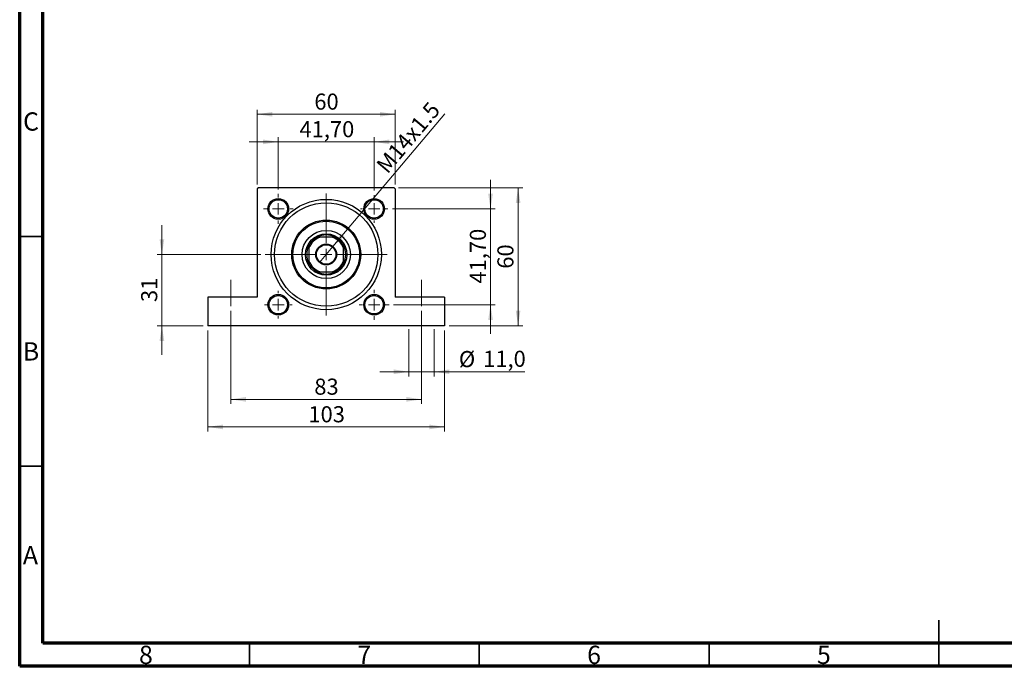
# Model space of a CAD drawing. Units: millimetres. Extents: x 15 to 415, y 5 to 292.
# Drawn here: x 15 to 229, y 5 to 146 of the extents above; entities that cross this region are included whole.
import ezdxf

# ---------------------------------------------------------------- set-up
doc = ezdxf.new("R2010")
doc.units = ezdxf.units.MM
doc.linetypes.add('CENTERX2', pattern=[20.32, 12.7, -2.54, 2.54, -2.54])
doc.styles.add('SLDTEXTSTYLE0', font='TXT', dxfattribs={"width": 0.75})
doc.dimstyles.new('SLDDIMSTYLE1', dxfattribs={"dimtxt": 3.5, "dimasz": 3.302, "dimexe": 0, "dimexo": 0.0625, "dimgap": 0.875, "dimtad": 1, "dimdec": 0, "dimlfac": 2, "dimrnd": 1e-09, "dimzin": 12, "dimdsep": 46, "dimtxsty": 'SLDTEXTSTYLE0', "dimsah": 1, "dimcen": 0.09, "dimadec": 0, "dimazin": 3, "dimtfac": 1, "dimtdec": 0, "dimtofl": 0, "dimtmove": 0, "dimatfit": 3, "dimfxl": 1, "dimfrac": 2, "dimtolj": 1, "dimtzin": 12, "dimarcsym": 0})
doc.dimstyles.new('SLDDIMSTYLE2', dxfattribs={"dimtxt": 3.5, "dimasz": 3.302, "dimexe": 0, "dimexo": 0.0625, "dimgap": 0.875, "dimtad": 1, "dimdec": 0, "dimlfac": 2, "dimrnd": 1e-09, "dimzin": 12, "dimdsep": 46, "dimtxsty": 'SLDTEXTSTYLE0', "dimsah": 1, "dimcen": 0.09, "dimadec": 0, "dimazin": 3, "dimtfac": 1, "dimtdec": 0, "dimtmove": 0, "dimatfit": 0, "dimfxl": 1, "dimfrac": 2, "dimtolj": 1, "dimtzin": 12, "dimarcsym": 0})
doc.dimstyles.new('SLDDIMSTYLE4', dxfattribs={"dimtxt": 3.5, "dimasz": 3.302, "dimexe": 0, "dimexo": 0.0625, "dimgap": 0.875, "dimtad": 1, "dimdec": 1, "dimlfac": 2, "dimrnd": 1e-09, "dimzin": 12, "dimdsep": 46, "dimtxsty": 'SLDTEXTSTYLE0', "dimsah": 1, "dimcen": 0.09, "dimadec": 0, "dimazin": 3, "dimtfac": 1, "dimtdec": 1, "dimtmove": 0, "dimatfit": 0, "dimfxl": 1, "dimfrac": 2, "dimtolj": 1, "dimtzin": 12, "dimarcsym": 0})
doc.dimstyles.new('SLDDIMSTYLE5', dxfattribs={"dimtxt": 3.5, "dimasz": 3.302, "dimexe": 0, "dimexo": 0.0625, "dimgap": 0.875, "dimtad": 1, "dimlfac": 2, "dimrnd": 1e-09, "dimzin": 12, "dimdsep": 46, "dimtxsty": 'SLDTEXTSTYLE0', "dimsah": 1, "dimcen": 0.09, "dimadec": 0, "dimazin": 3, "dimtfac": 1, "dimtmove": 0, "dimatfit": 0, "dimfxl": 1, "dimfrac": 2, "dimtolj": 1, "dimtzin": 12, "dimarcsym": 0})
doc.dimstyles.new('SLDDIMSTYLE6', dxfattribs={"dimtxt": 3.5, "dimasz": 3.302, "dimexe": 0, "dimexo": 0.0625, "dimgap": 0.875, "dimtad": 1, "dimlfac": 2, "dimrnd": 1e-09, "dimzin": 12, "dimdsep": 46, "dimtxsty": 'SLDTEXTSTYLE0', "dimblk1": 'NONE', "dimsah": 1, "dimcen": 0, "dimadec": 0, "dimazin": 3, "dimtfac": 1, "dimtmove": 0, "dimatfit": 3, "dimldrblk": 'NONE', "dimfxl": 1, "dimfrac": 2, "dimtolj": 1, "dimtzin": 12, "dimarcsym": 0})

# ---------------------------------------------------------------- blocks, each defined once
blk = doc.blocks.new('_D_11')
at = {"color": 7, "linetype": 'Continuous', "lineweight": 0}
for p, q in [((45.94, 94.56), (45.94, 100.91)), ((67.44, 94.56), (44.94, 94.56)), ((45.94, 94.56), (45.94, 79.06)), ((54.94, 79.06), (44.94, 79.06)), ((45.94, 79.06), (45.94, 72.71))]:
    blk.add_line(p, q, dxfattribs=at)
at = {"color": 7, "linetype": 'Continuous', "lineweight": 18}
for points in [[(45.94, 94.56), (46.45, 97.86), (45.43, 97.86)], [(45.94, 79.06), (45.43, 75.76), (46.45, 75.76)]]:
    blk.add_solid(points, dxfattribs=at)
at = {"color": 7, "linetype": 'Continuous', "lineweight": 18, "insert": (41.43, 84.22), "char_height": 3.5, "attachment_point": 1, "rotation": 90, "style": 'SLDTEXTSTYLE0'}
blk.add_mtext('31', dxfattribs=at)
blk = doc.blocks.new('_D_12')
at = {"color": 7, "linetype": 'Continuous', "lineweight": 0}
for p, q in [((60.94, 82.31), (60.94, 62.06)), ((102.44, 82.31), (102.44, 62.06)), ((60.94, 63.06), (102.44, 63.06))]:
    blk.add_line(p, q, dxfattribs=at)
at = {"color": 7, "linetype": 'Continuous', "lineweight": 18}
for points in [[(60.94, 63.06), (64.24, 62.55), (64.24, 63.57)], [(102.44, 63.06), (99.14, 63.57), (99.14, 62.55)]]:
    blk.add_solid(points, dxfattribs=at)
at = {"color": 7, "linetype": 'Continuous', "lineweight": 18, "insert": (79.1, 67.57), "char_height": 3.5, "attachment_point": 1, "style": 'SLDTEXTSTYLE0'}
blk.add_mtext('83', dxfattribs=at)
blk = doc.blocks.new('_D_13')
at = {"color": 7, "linetype": 'Continuous', "lineweight": 0}
for p, q in [((55.94, 78.06), (55.94, 56.06)), ((107.44, 78.06), (107.44, 56.06)), ((55.94, 57.06), (107.44, 57.06))]:
    blk.add_line(p, q, dxfattribs=at)
at = {"color": 7, "linetype": 'Continuous', "lineweight": 18}
for points in [[(55.94, 57.06), (59.24, 56.55), (59.24, 57.57)], [(107.44, 57.06), (104.14, 57.57), (104.14, 56.55)]]:
    blk.add_solid(points, dxfattribs=at)
at = {"color": 7, "linetype": 'Continuous', "lineweight": 18, "insert": (77.81, 61.57), "char_height": 3.5, "attachment_point": 1, "style": 'SLDTEXTSTYLE0'}
blk.add_mtext('103', dxfattribs=at)
blk = doc.blocks.new('_D_14')
at = {"color": 7, "linetype": 'Continuous', "lineweight": 0}
for p, q in [((99.69, 78.31), (99.69, 68.06)), ((105.19, 78.31), (105.19, 68.06)), ((99.69, 69.06), (93.34, 69.06)), ((99.69, 69.06), (105.19, 69.06)), ((105.19, 69.06), (124.88, 69.06))]:
    blk.add_line(p, q, dxfattribs=at)
at = {"color": 7, "linetype": 'Continuous', "lineweight": 18}
for points in [[(99.69, 69.06), (96.39, 69.57), (96.39, 68.55)], [(105.19, 69.06), (108.49, 68.55), (108.49, 69.57)]]:
    blk.add_solid(points, dxfattribs=at)
at = {"color": 7, "linetype": 'Continuous', "lineweight": 18, "char_height": 3.5, "attachment_point": 1, "style": 'SLDTEXTSTYLE0'}
for s, insert in [('%%c', (110.55, 73.57)), ('11,0', (115.83, 73.63))]:
    blk.add_mtext(s, dxfattribs=dict(at, insert=insert))
blk = doc.blocks.new('_D_15')
at = {"color": 7, "linetype": 'Continuous', "lineweight": 0}
for p, q in [((71.27, 108.73), (71.27, 120.06)), ((92.11, 108.48), (92.11, 120.06)), ((71.27, 119.06), (64.92, 119.06)), ((92.11, 119.06), (71.27, 119.06)), ((92.11, 119.06), (98.47, 119.06))]:
    blk.add_line(p, q, dxfattribs=at)
at = {"color": 7, "linetype": 'Continuous', "lineweight": 18}
for points in [[(71.27, 119.06), (67.96, 119.57), (67.96, 118.55)], [(92.11, 119.06), (95.42, 118.55), (95.42, 119.57)]]:
    blk.add_solid(points, dxfattribs=at)
at = {"color": 7, "linetype": 'Continuous', "lineweight": 18, "insert": (75.87, 123.57), "char_height": 3.5, "attachment_point": 1, "style": 'SLDTEXTSTYLE0'}
blk.add_mtext('41,70', dxfattribs=at)
blk = doc.blocks.new('_D_16')
at = {"color": 7, "linetype": 'Continuous', "lineweight": 0}
for p, q in [((66.69, 109.81), (66.69, 126.06)), ((66.69, 125.06), (96.69, 125.06)), ((96.69, 109.81), (96.69, 126.06))]:
    blk.add_line(p, q, dxfattribs=at)
at = {"color": 7, "linetype": 'Continuous', "lineweight": 18}
for points in [[(66.69, 125.06), (69.99, 124.55), (69.99, 125.57)], [(96.69, 125.06), (93.39, 125.57), (93.39, 124.55)]]:
    blk.add_solid(points, dxfattribs=at)
at = {"color": 7, "linetype": 'Continuous', "lineweight": 18, "insert": (79.1, 129.57), "char_height": 3.5, "attachment_point": 1, "style": 'SLDTEXTSTYLE0'}
blk.add_mtext('60', dxfattribs=at)
blk = doc.blocks.new('_D_17')
at = {"color": 7, "linetype": 'Continuous', "lineweight": 0}
for p, q in [((97.44, 109.06), (124.44, 109.06)), ((123.44, 109.06), (123.44, 79.06)), ((108.44, 79.06), (124.44, 79.06))]:
    blk.add_line(p, q, dxfattribs=at)
at = {"color": 7, "linetype": 'Continuous', "lineweight": 18}
for points in [[(123.44, 109.06), (122.93, 105.76), (123.95, 105.76)], [(123.44, 79.06), (123.95, 82.36), (122.93, 82.36)]]:
    blk.add_solid(points, dxfattribs=at)
at = {"color": 7, "linetype": 'Continuous', "lineweight": 18, "insert": (118.93, 91.47), "char_height": 3.5, "attachment_point": 1, "rotation": 90, "style": 'SLDTEXTSTYLE0'}
blk.add_mtext('60', dxfattribs=at)
blk = doc.blocks.new('_D_18')
at = {"color": 7, "linetype": 'Continuous', "lineweight": 0}
for p, q in [((117.44, 104.48), (117.44, 110.83)), ((96.11, 104.48), (118.44, 104.48)), ((117.44, 83.64), (117.44, 104.48)), ((96.36, 83.64), (118.44, 83.64)), ((117.44, 83.64), (117.44, 77.28))]:
    blk.add_line(p, q, dxfattribs=at)
at = {"color": 7, "linetype": 'Continuous', "lineweight": 18}
for points in [[(117.44, 104.48), (117.95, 107.79), (116.93, 107.79)], [(117.44, 83.64), (116.93, 80.33), (117.95, 80.33)]]:
    blk.add_solid(points, dxfattribs=at)
at = {"color": 7, "linetype": 'Continuous', "lineweight": 18, "insert": (112.93, 88.24), "char_height": 3.5, "attachment_point": 1, "rotation": 90, "style": 'SLDTEXTSTYLE0'}
blk.add_mtext('41,70', dxfattribs=at)
blk = doc.blocks.new('_D_19')
at = {"color": 7, "linetype": 'Continuous', "lineweight": 0}
for q in [(107.48, 125.18), (80.22, 92.82)]:
    blk.add_line((83.16, 96.3), q, dxfattribs=at)
at = {"color": 7, "linetype": 'Continuous', "lineweight": 18}
blk.add_solid([(83.16, 96.3), (85.67, 98.5), (84.89, 99.15)], dxfattribs=at)
at = {"color": 7, "linetype": 'Continuous', "lineweight": 18, "insert": (92.33, 114.18), "char_height": 3.5, "attachment_point": 1, "rotation": 49.8952, "style": 'SLDTEXTSTYLE0'}
blk.add_mtext('M14x1.5', dxfattribs=at)
blk = doc.blocks.new('_None')
blk = doc.blocks.new('SW_CENTERMARKSYMBOL_0')
at = {"color": 0, "linetype": 'Continuous', "lineweight": 18}
for p, q in [((0, 2.5), (0, 3.25)), ((-2.5, 0), (-3.25, 0)), ((0, 0), (-1.25, 0)), ((0, 0), (0, 1.25)), ((0, 0), (0, -1.25)), ((0, 0), (1.25, 0)), ((2.5, 0), (3.25, 0)), ((0, -2.5), (0, -3.25))]:
    blk.add_line(p, q, dxfattribs=at)
blk = doc.blocks.new('SW_CENTERMARKSYMBOL_1')
at = {"color": 0, "linetype": 'Continuous', "lineweight": 18}
for p, q in [((0, 2.5), (0, 3)), ((-2.5, 0), (-3, 0)), ((0, 0), (-1.25, 0)), ((0, 0), (0, 1.25)), ((0, 0), (0, -1.25)), ((0, 0), (1.25, 0)), ((2.5, 0), (3, 0)), ((0, -2.5), (0, -3))]:
    blk.add_line(p, q, dxfattribs=at)
blk = doc.blocks.new('SW_CENTERMARKSYMBOL_2')
at = {"color": 0, "linetype": 'Continuous', "lineweight": 18}
for p, q in [((0, 2.5), (0, 3.25)), ((-2.5, 0), (-3.25, 0)), ((0, 0), (-1.25, 0)), ((0, 0), (0, 1.25)), ((0, 0), (0, -1.25)), ((0, 0), (1.25, 0)), ((2.5, 0), (3.25, 0)), ((0, -2.5), (0, -3.25))]:
    blk.add_line(p, q, dxfattribs=at)
blk = doc.blocks.new('SW_CENTERMARKSYMBOL_3')
at = {"color": 0, "linetype": 'Continuous', "lineweight": 18}
for p, q in [((0, 2.5), (0, 3)), ((-2.5, 0), (-3, 0)), ((0, 0), (-1.25, 0)), ((0, 0), (0, 1.25)), ((0, 0), (0, -1.25)), ((0, 0), (1.25, 0)), ((2.5, 0), (3, 0)), ((0, -2.5), (0, -3))]:
    blk.add_line(p, q, dxfattribs=at)
blk = doc.blocks.new('SW_CENTERMARKSYMBOL_4')
at = {"color": 0, "linetype": 'Continuous', "lineweight": 18}
for p, q in [((0, 2.5), (0, 3.525)), ((-2.5, 0), (-3.525, 0)), ((0, 0), (-1.25, 0)), ((0, 0), (0, 1.25)), ((0, 0), (0, -1.25)), ((0, 0), (1.25, 0)), ((2.5, 0), (3.525, 0)), ((0, -2.5), (0, -3.525))]:
    blk.add_line(p, q, dxfattribs=at)
blk = doc.blocks.new('SW_CENTERMARKSYMBOL_5')
at = {"color": 0, "linetype": 'Continuous', "lineweight": 18}
for p, q in [((0, 2.5), (0, 13.25)), ((-2.5, 0), (-13.25, 0)), ((0, 0), (-1.25, 0)), ((0, 0), (0, 1.25)), ((0, 0), (0, -1.25)), ((0, 0), (1.25, 0)), ((2.5, 0), (13.25, 0)), ((0, -2.5), (0, -13.25))]:
    blk.add_line(p, q, dxfattribs=at)

msp = doc.modelspace()

# ---------------------------------------------------------------- linework, layer by layer
at = {"color": 7, "linetype": 'Continuous', "lineweight": 70}
for p, q in [((15, 5), (15, 292)), ((20, 10), (20, 287)), ((410, 10), (20, 10)), ((415, 5), (15, 5))]:
    msp.add_line(p, q, dxfattribs=at)
at = {"color": 7, "linetype": 'Continuous', "lineweight": 25}
for p, q in [((66.94, 109.06), (66.69, 108.81)), ((66.69, 108.81), (66.69, 85.31)), ((96.44, 109.06), (66.94, 109.06)), ((96.69, 108.81), (96.44, 109.06)), ((96.69, 108.81), (96.69, 85.31)), ((77.94, 95.9519), (77.94, 96.56)), ((79.69, 98.31), (80.2981, 98.31)), ((83.0819, 98.31), (80.2981, 98.31)), ((83.0819, 98.31), (83.69, 98.31)), ((85.44, 96.56), (85.44, 95.9519)), ((77.94, 95.9519), (77.94, 93.1681)), ((85.44, 93.1681), (85.44, 95.9519)), ((77.94, 92.56), (77.94, 93.1681)), ((85.44, 93.1681), (85.44, 92.56)), ((80.2981, 90.81), (79.69, 90.81)), ((80.2981, 90.81), (83.0819, 90.81)), ((83.69, 90.81), (83.0819, 90.81)), ((55.94, 85.31), (55.94, 79.06)), ((66.69, 85.31), (55.94, 85.31)), ((107.44, 85.31), (96.69, 85.31)), ((107.44, 85.31), (107.44, 79.06)), ((107.44, 79.06), (55.94, 79.06))]:
    msp.add_line(p, q, dxfattribs=at)
at = {"color": 7, "linetype": 'Continuous', "lineweight": 35}
for p, q in [((20, 98.5), (15, 98.5)), ((20, 48.5), (15, 48.5)), ((215, 5), (215, 15)), ((65, 10), (65, 5)), ((115, 10), (115, 5)), ((165, 10), (165, 5)), ((215, 10), (215, 5))]:
    msp.add_line(p, q, dxfattribs=at)
at = {"color": 7, "linetype": 'CENTERX2', "lineweight": 18}
for p, q in [((60.94, 83.31), (60.94, 89.06)), ((102.44, 83.31), (102.44, 89.06))]:
    msp.add_line(p, q, dxfattribs=at)
at = {"color": 7, "linetype": 'Continuous', "lineweight": 25}
for centre, radius in [((71.265, 104.485), 2.25), ((71.265, 104.485), 2), ((81.69, 94.56), 12), ((81.69, 94.56), 11.25), ((92.115, 104.485), 2.25), ((92.115, 104.485), 2), ((81.69, 94.56), 7.5), ((81.69, 94.56), 7.25), ((81.69, 94.56), 5.25), ((81.69, 94.56), 4.5), ((81.69, 94.56), 2.275), ((81.69, 94.56), 2.125), ((71.265, 83.635), 2.25), ((92.115, 83.635), 2.25), ((71.265, 83.635), 2), ((92.115, 83.635), 2)]:
    msp.add_circle(centre, radius, dxfattribs=at)
for radius, start, end in [(4.25, 61.927513, 118.072487), (4.25, 151.927513, 208.072487), (4.25, 118.072487, 151.927513), (4, 110.364135, 159.635865), (4, 20.364135, 69.635865), (4.25, 28.072487, 61.927513), (4.25, 331.927513, 28.072487), (4, 200.364135, 249.635865), (4.25, 208.072487, 241.927513), (4, 290.364135, 339.635865), (4.25, 298.072487, 331.927513), (4.25, 241.927513, 298.072487)]:
    msp.add_arc((81.69, 94.56), radius, start, end, dxfattribs=at)

# ---------------------------------------------------------------- block references
at = {"color": 7, "linetype": 'Continuous', "lineweight": 0}
for name, p in [('SW_CENTERMARKSYMBOL_0', (71.265, 104.485)), ('SW_CENTERMARKSYMBOL_5', (81.69, 94.56)), ('SW_CENTERMARKSYMBOL_1', (92.115, 104.485)), ('SW_CENTERMARKSYMBOL_4', (81.69, 94.56)), ('SW_CENTERMARKSYMBOL_3', (71.265, 83.635)), ('SW_CENTERMARKSYMBOL_2', (92.115, 83.635))]:
    msp.add_blockref(name, p, dxfattribs=at)

# ---------------------------------------------------------------- texts
at = {"color": 7, "linetype": 'Continuous', "lineweight": 0, "char_height": 3.9688, "attachment_point": 2, "style": 'SLDTEXTSTYLE0'}
for s, insert in [('C', (17.4587, 125.4739)), ('B', (17.4706, 75.4739)), ('A', (17.3397, 31.1677)), ('8', (42.46, 9.4739)), ('7', (89.96, 9.4739)), ('6', (139.96, 9.4739)), ('5', (189.96, 9.4739))]:
    msp.add_mtext(s, dxfattribs=dict(at, insert=insert))

# ---------------------------------------------------------------- dimensions: what is measured, and where the dimension line sits
at = {"color": 7, "linetype": 'Continuous', "lineweight": 18}
for base, p1, p2, dimstyle, picture, middle in [((96.69, 125.06), (66.69, 108.81), (96.69, 108.81), 'SLDDIMSTYLE1', '_D_16', (81.69, 125.06)), ((71.265, 119.06), (92.115, 107.485), (71.265, 107.735), 'SLDDIMSTYLE5', '_D_15', (81.69, 119.06)), ((102.44, 63.06), (60.94, 83.31), (102.44, 83.31), 'SLDDIMSTYLE1', '_D_12', (81.69, 63.06)), ((107.44, 57.06), (55.94, 79.06), (107.44, 79.06), 'SLDDIMSTYLE1', '_D_13', (81.69, 57.06))]:
    dim = msp.add_linear_dim(base=base, p1=p1, p2=p2, dimstyle=dimstyle, dxfattribs=at)
    dim.commit()
    dim.dimension.update_dxf_attribs({"geometry": picture, "text_midpoint": middle, "dimtype": 160})
dim = msp.add_diameter_dim_2p(p1=(80.2245, 92.8199), p2=(83.1555, 96.3001), text='M14x1.5', dimstyle='SLDDIMSTYLE6', override={"dimpost": '<>'}, dxfattribs=at)
dim.commit()
dim.dimension.update_dxf_attribs({"geometry": '_D_19', "text_midpoint": (101.7074, 118.3274), "dimtype": 163})
for base, p1, p2, dimstyle, picture, middle in [((117.44, 104.485), (95.365, 83.635), (95.115, 104.485), 'SLDDIMSTYLE5', '_D_18', (117.44, 94.06)), ((123.44, 79.06), (96.44, 109.06), (107.44, 79.06), 'SLDDIMSTYLE1', '_D_17', (123.44, 94.06)), ((45.94, 79.06), (68.44, 94.56), (55.94, 79.06), 'SLDDIMSTYLE2', '_D_11', (45.94, 86.81))]:
    dim = msp.add_linear_dim(base=base, p1=p1, p2=p2, angle=90, dimstyle=dimstyle, dxfattribs=at)
    dim.commit()
    dim.dimension.update_dxf_attribs({"geometry": picture, "text_midpoint": middle, "dimtype": 160})
dim = msp.add_linear_dim(base=(105.1898, 69.06), p1=(99.6903, 79.31), p2=(105.1898, 79.31), text='%%c<>', dimstyle='SLDDIMSTYLE4', dxfattribs=at)
dim.commit()
dim.dimension.update_dxf_attribs({"geometry": '_D_14', "text_midpoint": (117.7184, 69.06), "dimtype": 160})

doc.saveas('drawing.dxf')
